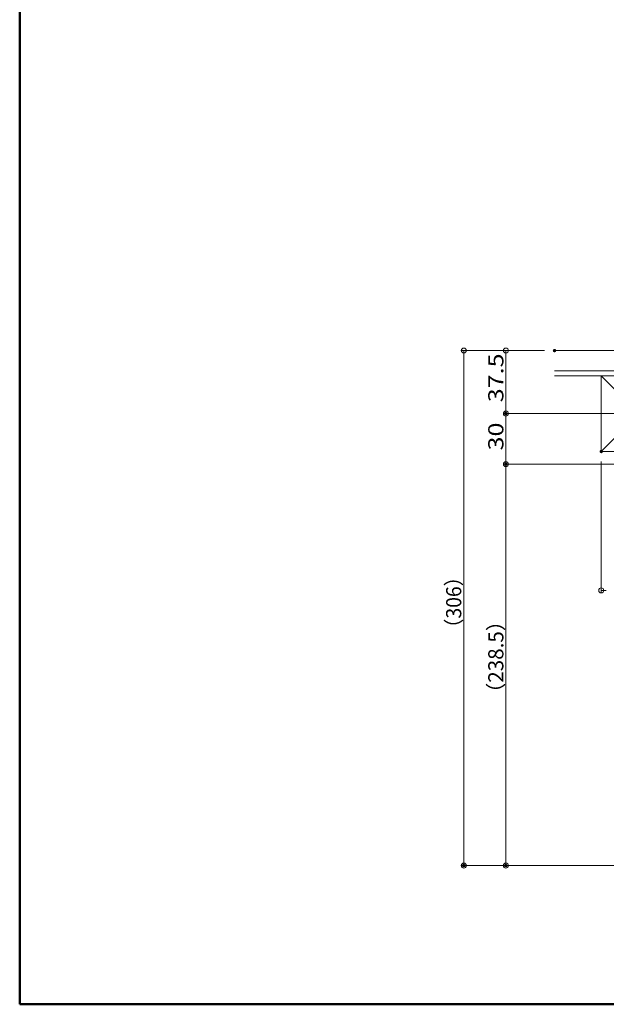
# Model space of a CAD drawing. Units: millimetres. Extents: x -800 to 823, y -554 to 554.
# Drawn here: x -800 to -452, y -554 to 31 of the extents above; entities that cross this region are included whole.
import ezdxf

# ---------------------------------------------------------------- set-up
doc = ezdxf.new("R2010")
doc.units = ezdxf.units.MM
doc.header["$LTSCALE"] = 5
for name, color, linetype in [('SUNPO', 7, 'Continuous'), ('zumenwaku', 7, 'Continuous'), ('（別）パーチクルボードなど', 7, 'Continuous'), ('（別）フロア', 7, 'Continuous'), ('（別）根太', 7, 'Continuous')]:
    doc.layers.add(name, color=color, linetype=linetype)
doc.styles.add('ＭＳ ゴシック', font='txt', dxfattribs={"height": 1})

# ---------------------------------------------------------------- blocks, each defined once
blk = doc.blocks.new('_ORIGIN_0-4_')
at = {"layer": 'SUNPO', "color": 1, "linetype": 'Continuous', "lineweight": 5}
blk.add_line((0, 0), (-1, 0), dxfattribs=at)
blk.add_circle((0, 0), 0.5, dxfattribs=at)

msp = doc.modelspace()

# ---------------------------------------------------------------- linework, layer by layer
at = {"layer": 'DEFPOINTS', "color": 7, "linetype": 'Continuous', "lineweight": 5, "const_width": 1}
for points in [[(-482, -165.62, 0.414214), (-482.5, -165.12, 0.414214), (-483, -165.62, 0.414214), (-482.5, -166.12, 0.414214)], [(-482, -165.62, 0.414214), (-482.5, -165.12, 0.414214), (-483, -165.62, 0.414214), (-482.5, -166.12, 0.414214)], [(-510.85, -203.12, 0.414214), (-511.35, -202.62, 0.414214), (-511.85, -203.12, 0.414214), (-511.35, -203.62, 0.414214)], [(-454.26, -225.62, 0.414214), (-454.76, -225.12, 0.414214), (-455.26, -225.62, 0.414214), (-454.76, -226.12, 0.414214)], [(-510.85, -233.12, 0.414214), (-511.35, -232.62, 0.414214), (-511.85, -233.12, 0.414214), (-511.35, -233.62, 0.414214)], [(-535.85, -471.62, 0.414214), (-536.35, -471.12, 0.414214), (-536.85, -471.62, 0.414214), (-536.35, -472.12, 0.414214)], [(-510.85, -471.62, 0.414214), (-511.35, -471.12, 0.414214), (-511.85, -471.62, 0.414214), (-511.35, -472.12, 0.414214)]]:
    msp.add_lwpolyline(points, format="xyb", close=True, dxfattribs=at)
at = {"layer": 'SUNPO', "color": 1, "linetype": 'Continuous', "lineweight": 5}
for p, q in [((-488.5, -165.62), (-537.85, -165.62)), ((-536.35, -168.62), (-536.35, -468.62)), ((-488.5, -165.62), (-512.85, -165.62)), ((-511.35, -168.62), (-511.35, -200.12)), ((-415.76, -203.12), (-512.85, -203.12)), ((-415.76, -203.12), (-512.85, -203.12)), ((-511.35, -206.12), (-511.35, -230.12)), ((-415.76, -233.12), (-512.85, -233.12)), ((-415.76, -233.12), (-512.85, -233.12)), ((-454.76, -231.62), (-454.76, -309.61)), ((-511.35, -236.12), (-511.35, -468.62)), ((-357.3, -471.62), (-537.85, -471.62)), ((-357.3, -471.62), (-512.85, -471.62))]:
    msp.add_line(p, q, dxfattribs=at)
at = {"layer": 'zumenwaku', "color": 6, "linetype": 'Continuous', "lineweight": 50}
for p, q in [((-800, 554), (-800, -554)), ((-800, -554), (800, -554))]:
    msp.add_line(p, q, dxfattribs=at)
at = {"layer": '（別）パーチクルボードなど', "color": 7, "linetype": 'Continuous', "lineweight": 13}
for p, q in [((-482.5, -177.62), (-409.76, -177.62)), ((-409.76, -180.62), (-482.5, -180.62))]:
    msp.add_line(p, q, dxfattribs=at)
at = {"layer": '（別）フロア', "color": 2, "linetype": 'Continuous', "lineweight": 13}
for p, q in [((-409.76, -165.62), (-482.5, -165.62)), ((-482.5, -177.62), (-409.76, -177.62))]:
    msp.add_line(p, q, dxfattribs=at)
at = {"layer": '（別）根太', "color": 7, "linetype": 'Continuous', "lineweight": 13}
for p, q in [((-454.76, -180.62), (-409.76, -225.62)), ((-409.76, -180.62), (-454.76, -225.62)), ((-454.76, -180.62), (-409.76, -180.62)), ((-454.76, -225.62), (-454.76, -180.62)), ((-409.76, -225.62), (-454.76, -225.62))]:
    msp.add_line(p, q, dxfattribs=at)

# ---------------------------------------------------------------- block references
at = {"layer": 'SUNPO', "color": 1, "linetype": 'Continuous', "lineweight": 5, "xscale": 3, "yscale": 3}
for p, rotation in [((-536.35, -165.62), 90), ((-511.35, -165.62), 90), ((-511.35, -203.12), 270), ((-511.35, -203.12), 90), ((-511.35, -233.12), 270), ((-511.35, -233.12), 90), ((-454.76, -308.11), 180), ((-536.35, -471.62), 270), ((-511.35, -471.62), 270)]:
    msp.add_blockref('_ORIGIN_0-4_', p, dxfattribs=dict(at, rotation=rotation))

# ---------------------------------------------------------------- texts
at = {"layer": 'SUNPO', "color": 2, "linetype": 'Continuous', "lineweight": 5, "style": 'ＭＳ ゴシック'}
for s, height, width, p in [('37.5', 8.992, 1.217136, (-512.85, -196.37)), ('30', 8.992, 1.217136, (-512.85, -224.98)), ('（306）', 9, 0.937143, (-537.85, -336.35)), ('（238.5）', 8.992, 1.000044, (-512.85, -375.24))]:
    msp.add_text(s, height=height, rotation=90, dxfattribs=dict(at, width=width)).set_placement(p)

doc.saveas('drawing.dxf')
